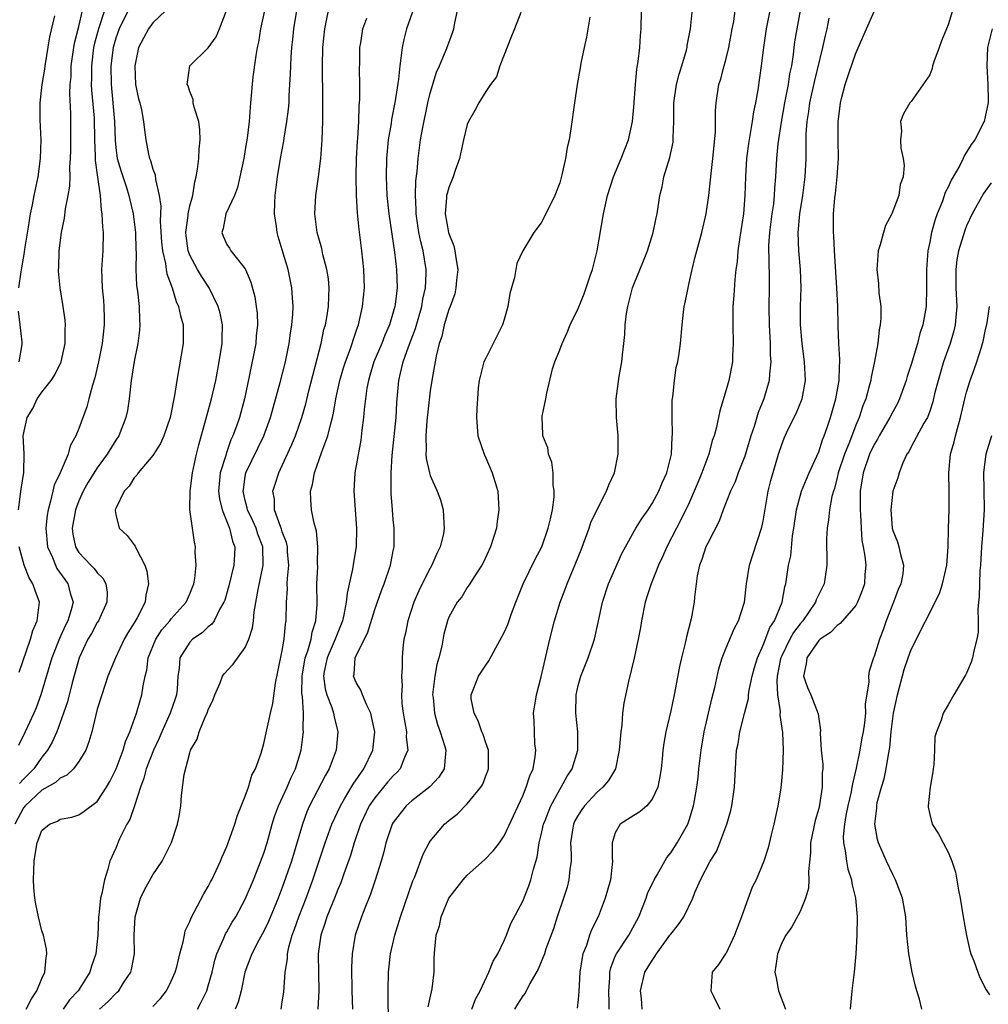
# Model space of a CAD drawing. Units: inches. Extents: x 2586000 to 2589000, y 1530000 to 1533000.
# Drawn here: x 2588693 to 2588797, y 1530586 to 1530692 of the extents above; entities that cross this region are included whole.
import ezdxf

# ---------------------------------------------------------------- set-up
doc = ezdxf.new("R2010")
doc.units = ezdxf.units.IN
doc.header["$MEASUREMENT"] = 0
doc.layers.add('LD25861530_2ft', color=9, linetype='Continuous')

msp = doc.modelspace()

# ---------------------------------------------------------------- linework, layer by layer
at = {"layer": 'LD25861530_2ft'}
for points, elevation in [([(2588735.61, 1530694.39), (2588734.42, 1530691), (2588734.13, 1530689.87), (2588733.95, 1530689), (2588733.83, 1530687.83), (2588733.7, 1530687), (2588733.56, 1530685.56), (2588733.21, 1530683.21), (2588732.81, 1530681.19), (2588732.76, 1530680.76), (2588732.45, 1530679), (2588732.26, 1530677), (2588732.23, 1530675), (2588732.32, 1530673), (2588732.53, 1530671), (2588733.15, 1530666.85), (2588733.36, 1530665), (2588733.41, 1530663), (2588733.21, 1530661.21), (2588733.17, 1530661), (2588733, 1530660.37), (2588732.59, 1530659), (2588732.1, 1530657.9), (2588731.76, 1530657), (2588730.91, 1530655), (2588730.48, 1530653.52), (2588730.31, 1530653), (2588730.15, 1530652.15), (2588730, 1530651), (2588729.85, 1530649.85), (2588729.79, 1530649), (2588729.6, 1530647.6), (2588729.48, 1530646.52), (2588728.85, 1530643), (2588728.72, 1530641), (2588729.03, 1530637), (2588728.98, 1530635), (2588728.69, 1530633.31), (2588728.59, 1530632.59), (2588728, 1530630), (2588727.9, 1530629), (2588727.66, 1530627.66), (2588727.5, 1530627), (2588726.79, 1530625.21), (2588726.73, 1530625), (2588725.84, 1530623), (2588725.53, 1530621.53), (2588725.45, 1530621), (2588725.63, 1530619.63), (2588725.82, 1530619), (2588726.36, 1530617.64), (2588726.55, 1530617), (2588726.61, 1530616.61), (2588726.99, 1530615), (2588726.82, 1530613), (2588726.08, 1530611), (2588725.68, 1530610.32), (2588723.96, 1530607), (2588723.67, 1530606.33), (2588723.18, 1530605), (2588721.98, 1530601), (2588721, 1530598.17), (2588720.56, 1530597), (2588719.51, 1530594.49), (2588719, 1530593.43), (2588718.47, 1530592.47), (2588717.7, 1530591), (2588716.95, 1530589), (2588716.55, 1530587), (2588716.24, 1530585.76), (2588715.89, 1530585)], 7696), ([(2588736.76, 1530585.24), (2588737.12, 1530586.88), (2588737.2, 1530587.2), (2588737.42, 1530589), (2588737.43, 1530590.57), (2588737.49, 1530591.49), (2588737.65, 1530593), (2588737.99, 1530594.01), (2588738.18, 1530595), (2588739.01, 1530597), (2588740.56, 1530599), (2588741, 1530599.5), (2588742.85, 1530601.15), (2588743.83, 1530602.17), (2588744.47, 1530603), (2588745, 1530603.73), (2588746.49, 1530607), (2588747, 1530608.07), (2588747.38, 1530609), (2588747.75, 1530610.25), (2588748.11, 1530611), (2588748.34, 1530612.34), (2588748.4, 1530613), (2588748.32, 1530613.68), (2588748.26, 1530615), (2588748.22, 1530616.22), (2588748.18, 1530617), (2588748.49, 1530619), (2588749, 1530620.95), (2588749.93, 1530625), (2588750.43, 1530627), (2588751.04, 1530629), (2588751.58, 1530630.42), (2588751.79, 1530631), (2588752.74, 1530633.26), (2588753.31, 1530634.69), (2588754.17, 1530637), (2588754.37, 1530637.63), (2588755.02, 1530638.98), (2588756.07, 1530641), (2588756.3, 1530641.7), (2588756.91, 1530643), (2588757.31, 1530645), (2588757.32, 1530645.32), (2588757.31, 1530647), (2588757.15, 1530649), (2588757.11, 1530651), (2588757.41, 1530653.41), (2588757.72, 1530655), (2588757.77, 1530655.77), (2588757.94, 1530657), (2588758.03, 1530657.97), (2588758.08, 1530659), (2588758.22, 1530660.22), (2588758.35, 1530661), (2588758.86, 1530663), (2588759, 1530663.38), (2588760.06, 1530665.94), (2588760.48, 1530667), (2588761.1, 1530669), (2588761.42, 1530670.58), (2588761.52, 1530671), (2588761.83, 1530673), (2588762.06, 1530673.94), (2588762.25, 1530675), (2588762.89, 1530677.11), (2588763.25, 1530678.75), (2588763.28, 1530679), (2588763.27, 1530679.27), (2588763.34, 1530681), (2588763.35, 1530682.65), (2588763.34, 1530683), (2588763.63, 1530685), (2588763.9, 1530686.1), (2588764.19, 1530687), (2588764.69, 1530688.69), (2588764.77, 1530689), (2588764.79, 1530689.21), (2588765.15, 1530691), (2588765.53, 1530695)], 7706), ([(2588704.56, 1530693.44), (2588703.35, 1530691), (2588703, 1530690), (2588702.72, 1530689), (2588702.47, 1530687), (2588702.49, 1530685), (2588702.86, 1530681), (2588702.92, 1530678.92), (2588703, 1530678.19), (2588703.16, 1530677), (2588703.58, 1530675.58), (2588704.15, 1530673.85), (2588704.42, 1530673), (2588704.52, 1530672.52), (2588704.88, 1530671), (2588705.12, 1530669), (2588705.16, 1530667.16), (2588705.19, 1530666.81), (2588705.16, 1530665), (2588705.24, 1530663.24), (2588705.34, 1530662.66), (2588705.52, 1530661), (2588705.55, 1530659.55), (2588705.6, 1530659), (2588705.56, 1530658.44), (2588705.39, 1530657), (2588705, 1530655.03), (2588704.67, 1530653), (2588704.44, 1530651), (2588704.25, 1530649.75), (2588704.1, 1530649), (2588703.33, 1530647), (2588703, 1530646.52), (2588702.06, 1530645), (2588701, 1530643.54), (2588700.02, 1530641.98), (2588699.47, 1530641), (2588699, 1530639.96), (2588698.63, 1530639), (2588698.29, 1530637), (2588698.36, 1530636.36), (2588698.64, 1530635), (2588699, 1530634.4), (2588700.31, 1530633), (2588700.66, 1530632.66), (2588701, 1530632.17), (2588701.61, 1530631.61), (2588701.92, 1530631), (2588702.06, 1530630.06), (2588702.04, 1530629), (2588701.11, 1530627), (2588701, 1530626.83), (2588700.36, 1530625.64), (2588699.97, 1530625), (2588699.03, 1530623), (2588698.28, 1530620.28), (2588697.76, 1530618.24), (2588697.36, 1530617), (2588697, 1530615.99), (2588696.63, 1530615), (2588696.13, 1530613.87), (2588695.63, 1530613), (2588695, 1530612.24), (2588694.12, 1530611), (2588693, 1530609.89), (2588692.58, 1530609.42)], 7682), ([(2588708.39, 1530693), (2588707, 1530691.65), (2588706.55, 1530691), (2588705.99, 1530690.01), (2588705.47, 1530689), (2588705.04, 1530687), (2588705.14, 1530685), (2588705.45, 1530683.45), (2588705.58, 1530683), (2588705.76, 1530682.24), (2588705.99, 1530681), (2588706.09, 1530680.09), (2588706.24, 1530679), (2588706.53, 1530677.47), (2588706.64, 1530677), (2588706.76, 1530676.76), (2588707, 1530675.85), (2588707.24, 1530675.24), (2588707.28, 1530674.72), (2588707.69, 1530673), (2588707.85, 1530671.85), (2588707.79, 1530670.21), (2588707.94, 1530667.94), (2588708.04, 1530667), (2588708.37, 1530665.63), (2588708.44, 1530665), (2588708.52, 1530664.52), (2588709.08, 1530663), (2588709.54, 1530661.54), (2588709.79, 1530661), (2588709.98, 1530659.98), (2588710.28, 1530659), (2588710.29, 1530657.71), (2588710.27, 1530657), (2588709.58, 1530653), (2588709.36, 1530651.36), (2588708.88, 1530649), (2588708.19, 1530647), (2588707.83, 1530646.17), (2588707, 1530644.88), (2588705.41, 1530643), (2588705.26, 1530642.74), (2588705, 1530642.47), (2588704.44, 1530641.56), (2588703.89, 1530641), (2588703, 1530639.16), (2588702.93, 1530639), (2588702.93, 1530638.93), (2588703, 1530638.5), (2588703.35, 1530637), (2588704.23, 1530636.23), (2588705.08, 1530635.08), (2588705.19, 1530634.81), (2588706.15, 1530633), (2588706.36, 1530632.36), (2588706.52, 1530631), (2588706.24, 1530629.76), (2588706.16, 1530629), (2588705.31, 1530627.31), (2588705, 1530626.77), (2588704.31, 1530625.69), (2588703.92, 1530625), (2588702.95, 1530623), (2588702.15, 1530621), (2588701.48, 1530619), (2588701, 1530617.43), (2588700.84, 1530616.84), (2588700.39, 1530615), (2588700.09, 1530613.91), (2588699.74, 1530613), (2588699, 1530611.79), (2588698.41, 1530611), (2588697.71, 1530610.29), (2588697, 1530609.98), (2588696.49, 1530609.51), (2588695, 1530608.67), (2588693.18, 1530607), (2588693, 1530606.78), (2588692.09, 1530605)], 7684), ([(2588701.78, 1530693), (2588701.11, 1530691), (2588700.67, 1530689.33), (2588700.6, 1530689), (2588700.36, 1530687), (2588700.37, 1530685.63), (2588700.35, 1530685), (2588700.37, 1530684.37), (2588700.65, 1530681.35), (2588700.68, 1530679), (2588700.76, 1530677.24), (2588700.76, 1530676.76), (2588701.03, 1530674.97), (2588701.3, 1530673), (2588701.41, 1530671.41), (2588701.5, 1530671), (2588701.56, 1530669.56), (2588701.63, 1530669), (2588701.58, 1530667), (2588701.45, 1530665), (2588701.51, 1530663), (2588701.65, 1530661.65), (2588701.71, 1530661), (2588701.74, 1530659.74), (2588701.75, 1530659), (2588701.52, 1530657), (2588701.12, 1530655), (2588700.74, 1530653.26), (2588700.47, 1530652.47), (2588700.1, 1530651), (2588699.86, 1530650.14), (2588699, 1530647.8), (2588698.68, 1530647), (2588698.08, 1530645.92), (2588697.84, 1530645), (2588696.97, 1530643), (2588696.34, 1530641.66), (2588696.18, 1530641), (2588695.95, 1530639.95), (2588695.67, 1530639), (2588695.57, 1530638.43), (2588695.45, 1530637), (2588695.63, 1530635), (2588696.15, 1530633.85), (2588696.47, 1530633), (2588696.64, 1530632.64), (2588697.47, 1530631.47), (2588697.82, 1530631), (2588698.11, 1530629.89), (2588698.38, 1530629), (2588698.18, 1530628.18), (2588697.8, 1530627), (2588697.53, 1530626.47), (2588696.9, 1530625.1), (2588696.08, 1530623), (2588694.91, 1530619), (2588694.39, 1530617.6), (2588694.15, 1530617), (2588693.21, 1530615), (2588692.47, 1530613.53)], 7680), ([(2588692.47, 1530639), (2588692.71, 1530640.71), (2588692.75, 1530641.25), (2588693.04, 1530643.04), (2588693.1, 1530645.1), (2588692.99, 1530647), (2588693.41, 1530649), (2588694.03, 1530649.97), (2588694.5, 1530651), (2588695, 1530651.72), (2588696.01, 1530653), (2588696.4, 1530653.6), (2588697.09, 1530655), (2588697.53, 1530657), (2588697.51, 1530658.49), (2588697.55, 1530659), (2588697.51, 1530659.51), (2588697.3, 1530661), (2588696.97, 1530663), (2588696.8, 1530664.8), (2588696.81, 1530665), (2588696.83, 1530665.17), (2588696.89, 1530667), (2588697.14, 1530669), (2588697.46, 1530670.54), (2588697.55, 1530671.55), (2588697.84, 1530673), (2588698.01, 1530673.99), (2588698.05, 1530675), (2588698.04, 1530676.04), (2588698.1, 1530677), (2588698.12, 1530677.88), (2588698.13, 1530681.87), (2588698.03, 1530684.03), (2588698.08, 1530685), (2588698.16, 1530685.84), (2588698.18, 1530687), (2588698.46, 1530689), (2588698.54, 1530689.46), (2588699, 1530691.26), (2588699.39, 1530693)], 7678), ([(2588692.53, 1530663), (2588692.75, 1530664.75), (2588692.83, 1530665.17), (2588693, 1530666.21), (2588693.14, 1530666.86), (2588693.17, 1530667.17), (2588693.57, 1530669.57), (2588693.78, 1530671), (2588693.99, 1530671.99), (2588694.17, 1530673), (2588694.59, 1530675), (2588694.86, 1530677), (2588694.92, 1530679), (2588694.82, 1530681.18), (2588694.81, 1530683), (2588695.05, 1530685), (2588695.34, 1530686.66), (2588695.37, 1530687), (2588695.87, 1530690.13), (2588696.41, 1530692.41)], 7676), ([(2588693.29, 1530585), (2588693.87, 1530586.13), (2588694.46, 1530587), (2588695, 1530588.32), (2588695.31, 1530589), (2588695.46, 1530590.54), (2588695.54, 1530591), (2588695.5, 1530591.5), (2588695.17, 1530593), (2588695, 1530593.46), (2588694.63, 1530595), (2588694.36, 1530596.36), (2588694.24, 1530597), (2588694.15, 1530598.15), (2588694.11, 1530599), (2588694.18, 1530601), (2588694.27, 1530601.73), (2588694.48, 1530603), (2588695, 1530604.32), (2588695.83, 1530605), (2588696.68, 1530605.32), (2588697, 1530605.54), (2588698.23, 1530605.77), (2588699, 1530606.03), (2588699.59, 1530606.41), (2588701, 1530607.46), (2588701.99, 1530609), (2588702.37, 1530609.63), (2588703.02, 1530610.98), (2588703.78, 1530613), (2588704.05, 1530613.95), (2588704.53, 1530615), (2588705.25, 1530617), (2588705.62, 1530618.38), (2588705.83, 1530619), (2588705.95, 1530619.95), (2588706.18, 1530621), (2588706.35, 1530621.65), (2588706.5, 1530623), (2588707.32, 1530625), (2588707.98, 1530626.02), (2588708.84, 1530627), (2588709, 1530627.21), (2588710.59, 1530629), (2588711, 1530629.91), (2588711.45, 1530631), (2588711.56, 1530631.56), (2588711.7, 1530633), (2588711.59, 1530634.41), (2588711.6, 1530635), (2588711.49, 1530635.49), (2588711.02, 1530639.02), (2588711.03, 1530641), (2588711.3, 1530643), (2588711.74, 1530645), (2588711.98, 1530646.02), (2588712.75, 1530648.75), (2588713.36, 1530651), (2588713.81, 1530653), (2588713.99, 1530654.01), (2588714.19, 1530655), (2588714.51, 1530657), (2588714.5, 1530657.5), (2588714.54, 1530659), (2588714.27, 1530660.27), (2588714.07, 1530661), (2588713.11, 1530663), (2588712.26, 1530664.26), (2588711.84, 1530665), (2588711, 1530666.54), (2588710.82, 1530667), (2588710.61, 1530668.61), (2588710.56, 1530669), (2588710.81, 1530670.81), (2588710.82, 1530671), (2588711, 1530671.88), (2588711.31, 1530673), (2588711.53, 1530674.47), (2588711.7, 1530675), (2588711.85, 1530675.85), (2588711.96, 1530677), (2588712, 1530678), (2588712.12, 1530679), (2588712.09, 1530680.09), (2588711.96, 1530681), (2588711.46, 1530682.54), (2588711.38, 1530683), (2588711.36, 1530683.36), (2588711, 1530684.24), (2588710.83, 1530684.83), (2588710.73, 1530685), (2588711, 1530687), (2588713, 1530688.94), (2588713.85, 1530690.15), (2588714.21, 1530691), (2588714.97, 1530693)], 7686), ([(2588719.06, 1530693), (2588718.66, 1530691), (2588718.42, 1530689.58), (2588718.29, 1530689), (2588718.13, 1530688.13), (2588717.82, 1530685.82), (2588717.57, 1530683), (2588717.51, 1530682.49), (2588717.41, 1530681), (2588717.2, 1530679.2), (2588717, 1530677.96), (2588716.83, 1530677), (2588716.41, 1530675), (2588716.14, 1530673.86), (2588715.84, 1530673), (2588714.91, 1530671), (2588714.59, 1530669.41), (2588714.45, 1530669), (2588714.59, 1530668.59), (2588715, 1530667.7), (2588715.28, 1530667.28), (2588715.44, 1530667), (2588717, 1530665.05), (2588717.03, 1530665), (2588717.6, 1530663.6), (2588718.03, 1530662.03), (2588718.19, 1530661), (2588718.28, 1530660.28), (2588718.33, 1530659), (2588718.19, 1530657.81), (2588718.13, 1530657), (2588717.43, 1530653.43), (2588716.91, 1530651), (2588716.36, 1530649), (2588716.05, 1530648.05), (2588715.67, 1530647), (2588715.45, 1530646.55), (2588714.93, 1530645.07), (2588714.88, 1530644.88), (2588714.3, 1530643), (2588714.19, 1530641.81), (2588714.12, 1530641), (2588714.2, 1530640.2), (2588714.5, 1530639), (2588715.31, 1530637), (2588715.62, 1530635.62), (2588715.87, 1530635), (2588715.84, 1530634.16), (2588715.76, 1530633), (2588715.21, 1530630.79), (2588714.77, 1530629.23), (2588714.68, 1530629), (2588714.21, 1530628.21), (2588713.62, 1530627), (2588713.38, 1530626.62), (2588713, 1530626.35), (2588712.32, 1530625.68), (2588711.3, 1530625), (2588711, 1530624.7), (2588709.91, 1530623), (2588709.84, 1530621.84), (2588709.71, 1530621), (2588709.62, 1530619.62), (2588709.56, 1530619), (2588709.43, 1530618.57), (2588708.88, 1530617), (2588707.98, 1530615), (2588707.69, 1530614.31), (2588707.06, 1530613), (2588706.29, 1530611), (2588706.02, 1530609.97), (2588705.66, 1530609), (2588705.01, 1530606.99), (2588704.5, 1530605.5), (2588704.2, 1530605), (2588703.41, 1530603.41), (2588703, 1530602.42), (2588702.37, 1530601), (2588702.15, 1530600.15), (2588701.76, 1530599), (2588701.5, 1530597.5), (2588701.36, 1530597), (2588701.17, 1530595.17), (2588701.14, 1530595), (2588701.04, 1530593), (2588700.84, 1530591), (2588700.36, 1530589.64), (2588700.18, 1530589), (2588698.92, 1530587), (2588697.99, 1530586.01), (2588697.3, 1530585)], 7688), ([(2588701.24, 1530585), (2588702.16, 1530585.84), (2588703, 1530586.71), (2588703.16, 1530586.84), (2588703.31, 1530587), (2588703.84, 1530587.84), (2588704.61, 1530589), (2588704.7, 1530589.3), (2588705.03, 1530591), (2588705, 1530593), (2588705.09, 1530595), (2588705.67, 1530597), (2588706.1, 1530597.9), (2588707, 1530599.54), (2588708, 1530601), (2588709.03, 1530603.03), (2588709.68, 1530605), (2588709.84, 1530605.84), (2588710.02, 1530607), (2588710.11, 1530608.11), (2588710.39, 1530610.39), (2588711, 1530612.71), (2588711.09, 1530613), (2588711.8, 1530614.2), (2588712.01, 1530615), (2588712.75, 1530616.75), (2588712.88, 1530617), (2588713, 1530617.38), (2588713.51, 1530618.49), (2588713.7, 1530619), (2588714.28, 1530620.28), (2588714.55, 1530621), (2588714.72, 1530621.28), (2588715.68, 1530622.32), (2588717, 1530624.12), (2588717.37, 1530625), (2588717.77, 1530626.23), (2588717.87, 1530627), (2588717.96, 1530627.96), (2588718.39, 1530630.39), (2588718.95, 1530633), (2588718.88, 1530635), (2588718.35, 1530636.35), (2588718.16, 1530637), (2588717.82, 1530637.82), (2588717.25, 1530639), (2588717.22, 1530639.22), (2588717, 1530640.02), (2588716.77, 1530641), (2588716.79, 1530641.21), (2588717, 1530642.6), (2588717.07, 1530643), (2588719, 1530647), (2588719.73, 1530649), (2588720.78, 1530652.78), (2588721.34, 1530655), (2588721.75, 1530657), (2588721.9, 1530658.1), (2588722.05, 1530659), (2588722.15, 1530660.15), (2588722.17, 1530661), (2588722.09, 1530661.91), (2588722.04, 1530663), (2588721.63, 1530665), (2588721, 1530667.11), (2588720.55, 1530668.55), (2588720.43, 1530669), (2588720.36, 1530669.64), (2588720.16, 1530671), (2588720.19, 1530672.19), (2588720.24, 1530673), (2588720.5, 1530675), (2588720.82, 1530677), (2588721.15, 1530678.85), (2588721.2, 1530679.2), (2588721.5, 1530681), (2588721.67, 1530682.33), (2588721.73, 1530683), (2588721.76, 1530683.76), (2588721.83, 1530685), (2588721.89, 1530686.11), (2588721.91, 1530687), (2588721.96, 1530687.96), (2588722.04, 1530689), (2588722.14, 1530689.86), (2588722.26, 1530691), (2588722.59, 1530693)], 7690), ([(2588707, 1530585.28), (2588707.84, 1530586.16), (2588708.47, 1530587), (2588709, 1530588.03), (2588709.42, 1530589), (2588709.58, 1530589.58), (2588709.92, 1530591), (2588710.29, 1530592.29), (2588710.41, 1530593), (2588710.51, 1530593.49), (2588711, 1530594.49), (2588711.13, 1530594.87), (2588711.47, 1530595.48), (2588712.52, 1530597.48), (2588713, 1530598.25), (2588713.24, 1530598.76), (2588713.38, 1530599), (2588714.31, 1530601), (2588714.51, 1530601.49), (2588715, 1530602.6), (2588715.86, 1530605), (2588716.13, 1530605.87), (2588717, 1530608.03), (2588717.35, 1530609), (2588717.71, 1530610.29), (2588718.09, 1530611), (2588718.7, 1530612.7), (2588719, 1530613.72), (2588719.71, 1530617), (2588719.96, 1530618.04), (2588720.26, 1530620.26), (2588720.53, 1530621.47), (2588721, 1530623.79), (2588721.22, 1530625), (2588721.36, 1530626.64), (2588721.43, 1530627), (2588721.46, 1530629), (2588721.55, 1530630.45), (2588721.54, 1530631), (2588721.56, 1530631.56), (2588721.69, 1530633), (2588721.58, 1530634.42), (2588721.55, 1530635), (2588721.46, 1530635.46), (2588721, 1530636.63), (2588720.91, 1530636.91), (2588720.79, 1530637.21), (2588720.17, 1530639), (2588720.14, 1530640.14), (2588719.99, 1530641), (2588720.22, 1530641.78), (2588720.61, 1530643), (2588721, 1530643.8), (2588722.01, 1530645.99), (2588722.44, 1530647), (2588723.13, 1530649), (2588723.53, 1530650.47), (2588723.87, 1530651.87), (2588725.21, 1530657), (2588725.51, 1530658.49), (2588725.66, 1530659), (2588725.81, 1530659.81), (2588725.98, 1530661), (2588726.05, 1530662.05), (2588726.06, 1530663), (2588725.99, 1530663.99), (2588725.83, 1530665), (2588725.4, 1530666.6), (2588725.27, 1530667.27), (2588724.78, 1530669), (2588724.51, 1530671), (2588724.62, 1530673), (2588724.91, 1530675), (2588725.16, 1530677), (2588725.31, 1530679), (2588725.39, 1530681), (2588725.4, 1530682.6), (2588725.38, 1530683.38), (2588725.35, 1530687), (2588725.4, 1530689), (2588725.59, 1530691), (2588725.98, 1530693)], 7692), ([(2588720.87, 1530585), (2588721, 1530585.79), (2588721.15, 1530586.85), (2588721.32, 1530589), (2588721.56, 1530590.44), (2588721.58, 1530591), (2588721.72, 1530591.72), (2588722.07, 1530593), (2588722.33, 1530593.67), (2588722.79, 1530595), (2588723.59, 1530597), (2588724.32, 1530599), (2588725.64, 1530603), (2588726.36, 1530605), (2588727.29, 1530607), (2588727.74, 1530607.74), (2588728.65, 1530609.35), (2588729.81, 1530611), (2588730.79, 1530613), (2588730.99, 1530615), (2588730.65, 1530616.65), (2588730.57, 1530617), (2588730.13, 1530617.87), (2588729.67, 1530619), (2588729.51, 1530619.51), (2588729, 1530620.33), (2588728.71, 1530621), (2588728.77, 1530621.23), (2588728.89, 1530623), (2588730.24, 1530625.76), (2588731, 1530628.22), (2588731.71, 1530630.29), (2588732, 1530631), (2588732.69, 1530633), (2588733, 1530634.55), (2588733.1, 1530635), (2588733.1, 1530637), (2588733, 1530637.94), (2588732.91, 1530639), (2588732.77, 1530640.77), (2588732.76, 1530643), (2588732.87, 1530644.87), (2588733.3, 1530649), (2588733.4, 1530650.6), (2588733.61, 1530653), (2588733.77, 1530653.77), (2588734.07, 1530655), (2588734.64, 1530656.64), (2588735.4, 1530658.6), (2588736.09, 1530661), (2588736.21, 1530661.79), (2588736.49, 1530663), (2588736.55, 1530664.55), (2588736.55, 1530665), (2588736.22, 1530667), (2588735.97, 1530667.97), (2588735.77, 1530669), (2588735.46, 1530671), (2588735.47, 1530671.47), (2588735.39, 1530673), (2588735.44, 1530674.56), (2588735.6, 1530675.6), (2588735.71, 1530677), (2588735.96, 1530679), (2588736.16, 1530680.16), (2588736.75, 1530683), (2588737, 1530684.06), (2588737.68, 1530686.32), (2588737.99, 1530687), (2588738.73, 1530688.73), (2588739, 1530689.51), (2588739.42, 1530690.58), (2588739.56, 1530691), (2588739.65, 1530691.65), (2588739.96, 1530693)], 7698), ([(2588746.78, 1530692.78), (2588746.11, 1530691), (2588745.79, 1530690.21), (2588744.54, 1530687), (2588744.18, 1530685.82), (2588743.51, 1530685), (2588743, 1530684.25), (2588742.24, 1530683), (2588741.82, 1530682.17), (2588741.15, 1530681), (2588741, 1530680.66), (2588740.59, 1530679), (2588740.15, 1530677), (2588739.71, 1530675.71), (2588739.49, 1530675), (2588739, 1530673.87), (2588738.81, 1530673.19), (2588738.77, 1530673), (2588738.77, 1530672.77), (2588738.61, 1530671), (2588738.96, 1530669), (2588739, 1530668.87), (2588739.54, 1530667.54), (2588739.66, 1530667), (2588739.75, 1530666.25), (2588739.97, 1530665), (2588739.84, 1530663.84), (2588739.78, 1530663), (2588739.64, 1530662.36), (2588739.14, 1530661), (2588739, 1530660.65), (2588738.52, 1530659), (2588738.25, 1530657.75), (2588737.98, 1530657), (2588737.63, 1530655.63), (2588737.16, 1530653), (2588737, 1530651.87), (2588736.64, 1530648.64), (2588736.51, 1530647), (2588736.56, 1530645.44), (2588736.53, 1530645), (2588736.55, 1530644.55), (2588736.9, 1530643), (2588737, 1530642.71), (2588737.76, 1530641), (2588738.09, 1530640.09), (2588738.41, 1530639), (2588738.45, 1530637.55), (2588738.51, 1530637), (2588738.42, 1530636.42), (2588738.06, 1530635), (2588737.71, 1530634.29), (2588737.18, 1530633), (2588737, 1530632.69), (2588736.13, 1530631), (2588735.76, 1530630.24), (2588735.22, 1530629), (2588734.56, 1530627), (2588734.33, 1530625.67), (2588734.15, 1530625), (2588734.04, 1530624.04), (2588733.95, 1530623), (2588733.96, 1530621.96), (2588733.88, 1530621), (2588733.96, 1530619.96), (2588733.9, 1530619), (2588733.94, 1530618.06), (2588734.08, 1530617), (2588734.42, 1530615), (2588734.41, 1530614.41), (2588734.57, 1530613), (2588734.2, 1530612.2), (2588733.76, 1530611), (2588733.4, 1530610.6), (2588733, 1530610.23), (2588732.43, 1530609.57), (2588731, 1530607.86), (2588730.41, 1530607), (2588729.45, 1530605), (2588728.77, 1530603), (2588728.37, 1530601.63), (2588727.65, 1530599.65), (2588727.44, 1530599), (2588727.32, 1530598.68), (2588727, 1530597.93), (2588726.65, 1530597), (2588726.39, 1530596.39), (2588725.83, 1530595), (2588725.64, 1530594.36), (2588725.16, 1530593), (2588724.89, 1530591), (2588724.9, 1530588.9), (2588724.95, 1530587), (2588724.86, 1530585)], 7700), ([(2588754.26, 1530692.26), (2588753.9, 1530690.1), (2588753.64, 1530689), (2588753.29, 1530687.29), (2588753.22, 1530686.78), (2588752.89, 1530685), (2588752.58, 1530683), (2588752.21, 1530680.21), (2588752.01, 1530679), (2588751.82, 1530678.18), (2588751.62, 1530677), (2588751.24, 1530675.24), (2588751, 1530674.37), (2588750.48, 1530673), (2588749.5, 1530671), (2588749, 1530670.04), (2588748.21, 1530669), (2588747.01, 1530666.99), (2588746.36, 1530665.64), (2588746.11, 1530664.11), (2588745.77, 1530663), (2588745.61, 1530662.39), (2588745.39, 1530661), (2588745, 1530659.58), (2588744.82, 1530659), (2588743, 1530655.41), (2588742.81, 1530655), (2588742.29, 1530653), (2588742.18, 1530652.18), (2588742.09, 1530651), (2588742.05, 1530649.95), (2588741.99, 1530649), (2588742.13, 1530647), (2588742.82, 1530645), (2588743, 1530644.62), (2588743.7, 1530643), (2588744.29, 1530641), (2588744.35, 1530640.35), (2588744.42, 1530639), (2588744.25, 1530637.75), (2588744.17, 1530637), (2588743.53, 1530635), (2588742.72, 1530633.28), (2588742.56, 1530633), (2588741.74, 1530631.74), (2588741.29, 1530631), (2588741, 1530630.59), (2588740.4, 1530629.6), (2588739.92, 1530629), (2588739, 1530627.38), (2588738.85, 1530627), (2588738.46, 1530625.54), (2588738.24, 1530624.24), (2588737.92, 1530623), (2588737.71, 1530622.29), (2588737.49, 1530621), (2588737.26, 1530619), (2588737.3, 1530618.7), (2588737.45, 1530617), (2588737.78, 1530615.78), (2588738.08, 1530615), (2588738.59, 1530613.41), (2588738.7, 1530613), (2588738.63, 1530612.63), (2588738.51, 1530611), (2588737.91, 1530610.09), (2588736.94, 1530609.06), (2588735, 1530607.53), (2588734.41, 1530607), (2588733, 1530605.2), (2588732.88, 1530605), (2588732.2, 1530603), (2588731.97, 1530602.03), (2588731.68, 1530601), (2588731.06, 1530598.94), (2588730.55, 1530597.45), (2588729.92, 1530595.92), (2588729.57, 1530595), (2588728.88, 1530593), (2588728.54, 1530591), (2588728.48, 1530589.52), (2588728.53, 1530587), (2588728.58, 1530585)], 7702), ([(2588732.48, 1530584.48), (2588732.44, 1530585.56), (2588732.44, 1530587), (2588732.48, 1530589), (2588732.7, 1530591), (2588733.17, 1530593), (2588733.78, 1530595), (2588735.13, 1530598.87), (2588735.33, 1530599.33), (2588736.24, 1530601.76), (2588736.88, 1530603), (2588737, 1530603.18), (2588738.55, 1530605), (2588739, 1530605.39), (2588739.91, 1530606.09), (2588741, 1530607.2), (2588742.47, 1530609), (2588742.67, 1530609.33), (2588743, 1530610.23), (2588743.22, 1530610.78), (2588743.3, 1530611), (2588743.28, 1530613), (2588743, 1530613.81), (2588742.71, 1530614.71), (2588742.59, 1530615), (2588742.19, 1530616.19), (2588741.73, 1530617), (2588741.43, 1530618.57), (2588741.42, 1530619), (2588741.72, 1530619.72), (2588742.21, 1530621), (2588743, 1530622.2), (2588743.33, 1530622.67), (2588744.08, 1530624.08), (2588744.75, 1530625.25), (2588745, 1530625.75), (2588745.39, 1530626.61), (2588745.78, 1530627.78), (2588746.25, 1530629), (2588747.04, 1530631), (2588748.35, 1530633.65), (2588749.06, 1530635), (2588749.76, 1530637), (2588750.01, 1530638.01), (2588750.2, 1530639), (2588750.38, 1530640.38), (2588750.4, 1530641), (2588750.29, 1530641.71), (2588750.29, 1530643), (2588750.14, 1530644.14), (2588749.8, 1530645), (2588749.7, 1530645.7), (2588749.18, 1530647), (2588749.19, 1530647.19), (2588749.09, 1530649), (2588749.11, 1530649.11), (2588749.51, 1530651), (2588749.6, 1530651.6), (2588750.23, 1530654.23), (2588750.48, 1530655), (2588751, 1530656.3), (2588751.26, 1530657), (2588751.82, 1530658.18), (2588752.13, 1530659), (2588753, 1530660.78), (2588753.63, 1530662.37), (2588754.3, 1530664.3), (2588754.53, 1530665), (2588755.03, 1530667), (2588755.73, 1530671), (2588756.17, 1530673), (2588756.8, 1530675), (2588757.64, 1530677), (2588758.42, 1530679), (2588758.86, 1530681), (2588759, 1530682.54), (2588759.18, 1530685), (2588759.35, 1530686.65), (2588759.49, 1530687.49), (2588759.65, 1530689), (2588759.72, 1530690.28), (2588759.79, 1530691), (2588759.83, 1530693)], 7704), ([(2588741.5, 1530585), (2588741.9, 1530586.1), (2588742.38, 1530587), (2588743.33, 1530589), (2588743.81, 1530590.19), (2588744.32, 1530591), (2588745, 1530592.41), (2588745.26, 1530593), (2588745.73, 1530594.27), (2588747, 1530596.67), (2588747.65, 1530598.35), (2588747.88, 1530599), (2588748.15, 1530600.15), (2588748.57, 1530601.43), (2588748.79, 1530603), (2588749, 1530603.85), (2588749.25, 1530605), (2588749.42, 1530605.42), (2588750.02, 1530607), (2588751, 1530608.77), (2588751.16, 1530609), (2588751.82, 1530610.18), (2588752.35, 1530611), (2588752.94, 1530613), (2588752.95, 1530615), (2588752.75, 1530617), (2588752.78, 1530619), (2588753, 1530620.01), (2588753.27, 1530621), (2588754.07, 1530623), (2588754.76, 1530625), (2588755.17, 1530626.83), (2588755.61, 1530629), (2588756.26, 1530631), (2588757.73, 1530634.27), (2588758.12, 1530635), (2588759.24, 1530637), (2588759.91, 1530638.09), (2588760.56, 1530639), (2588761, 1530639.68), (2588761.73, 1530641), (2588762.09, 1530641.91), (2588762.59, 1530643), (2588763.07, 1530645), (2588763.15, 1530646.84), (2588763.19, 1530647.19), (2588763.15, 1530649), (2588763.16, 1530650.84), (2588763.23, 1530651.23), (2588763.4, 1530653), (2588763.6, 1530654.4), (2588763.76, 1530655), (2588763.91, 1530655.91), (2588764.05, 1530657), (2588764.23, 1530659), (2588764.38, 1530660.38), (2588764.47, 1530661), (2588764.58, 1530661.42), (2588764.87, 1530663), (2588765, 1530663.53), (2588765.31, 1530665), (2588765.66, 1530666.34), (2588765.81, 1530667), (2588766.36, 1530669), (2588766.82, 1530671), (2588767.11, 1530673), (2588767.31, 1530674.69), (2588767.36, 1530675.36), (2588767.57, 1530677), (2588767.85, 1530679.85), (2588767.83, 1530682.17), (2588767.9, 1530683), (2588768.21, 1530685), (2588768.41, 1530685.59), (2588768.78, 1530687), (2588769, 1530687.79), (2588769.29, 1530689), (2588769.66, 1530691), (2588769.82, 1530691.82), (2588769.98, 1530693)], 7708), ([(2588773.73, 1530693), (2588773.32, 1530691), (2588773.03, 1530689), (2588772.79, 1530687), (2588772.42, 1530684.42), (2588772.16, 1530683), (2588771.95, 1530682.05), (2588771.8, 1530681), (2588771.4, 1530678.6), (2588771.19, 1530677), (2588771.07, 1530675), (2588771.03, 1530673), (2588770.87, 1530671), (2588770.47, 1530668.47), (2588770.27, 1530667), (2588770.17, 1530665.82), (2588770.05, 1530665), (2588769.92, 1530663.92), (2588769.82, 1530662.18), (2588769.71, 1530661), (2588769.7, 1530659), (2588769.77, 1530657), (2588769.69, 1530655.69), (2588769.67, 1530655), (2588769.27, 1530653), (2588769, 1530651.98), (2588768.3, 1530649.7), (2588767.95, 1530647.95), (2588767.69, 1530647), (2588767.49, 1530646.51), (2588767.11, 1530645), (2588767, 1530644.74), (2588766.37, 1530643), (2588765.96, 1530642.04), (2588765.55, 1530641), (2588765, 1530639.77), (2588764.1, 1530637.9), (2588763.61, 1530637), (2588762.57, 1530635), (2588762.1, 1530633.9), (2588761.69, 1530633), (2588760.87, 1530631), (2588760.42, 1530629.58), (2588760.22, 1530629), (2588759.83, 1530627), (2588759.72, 1530626.28), (2588759.49, 1530625), (2588759.05, 1530622.95), (2588758.43, 1530620.43), (2588757.92, 1530618.08), (2588757.79, 1530617), (2588757.7, 1530615.7), (2588757.6, 1530615), (2588757.44, 1530613), (2588757.03, 1530611), (2588756.26, 1530609.74), (2588755.65, 1530609), (2588755, 1530608.43), (2588753.67, 1530607), (2588753.39, 1530606.61), (2588753, 1530605.99), (2588752.65, 1530605.35), (2588752.48, 1530605), (2588752.37, 1530604.37), (2588752.17, 1530603), (2588752.23, 1530601.77), (2588752.22, 1530601), (2588752.1, 1530600.1), (2588752, 1530599), (2588751.79, 1530598.21), (2588751.41, 1530597), (2588750.72, 1530595), (2588750.31, 1530593.69), (2588749.51, 1530591.51), (2588749.35, 1530591), (2588748.66, 1530589.34), (2588747.77, 1530587.77), (2588747.25, 1530586.75), (2588747, 1530586.46), (2588746.45, 1530585.55), (2588746.1, 1530585)], 7710), ([(2588777, 1530693), (2588776.62, 1530691), (2588776.4, 1530689.6), (2588776.31, 1530689), (2588776.23, 1530688.23), (2588776.05, 1530687), (2588775.86, 1530686.14), (2588775.7, 1530685), (2588775.3, 1530683), (2588774.93, 1530680.93), (2588774.59, 1530678.59), (2588774.44, 1530677), (2588774.33, 1530675), (2588774.22, 1530673.78), (2588774.19, 1530673), (2588774.1, 1530672.1), (2588773.94, 1530671), (2588773.67, 1530669), (2588773.59, 1530667.59), (2588773.58, 1530667), (2588773.62, 1530666.38), (2588773.63, 1530663.63), (2588773.65, 1530663), (2588773.61, 1530661), (2588773.63, 1530659), (2588773.74, 1530657), (2588773.75, 1530655.75), (2588773.81, 1530655), (2588773.67, 1530653.67), (2588773.64, 1530653), (2588773.08, 1530651), (2588772.47, 1530649.53), (2588772.02, 1530648.02), (2588771.66, 1530647), (2588771, 1530644.79), (2588770.31, 1530643), (2588769.97, 1530642.03), (2588769.46, 1530641), (2588768.68, 1530639), (2588768.23, 1530637.77), (2588767, 1530635.41), (2588766.81, 1530635), (2588766.38, 1530633.62), (2588766.11, 1530633), (2588765.87, 1530631.87), (2588765.57, 1530629.57), (2588765.52, 1530629), (2588765.21, 1530627.21), (2588764.72, 1530625.28), (2588764.58, 1530624.58), (2588764.17, 1530623), (2588763.95, 1530622.05), (2588763.37, 1530619), (2588763, 1530617.28), (2588762.47, 1530615), (2588762.25, 1530613.75), (2588762.16, 1530613), (2588762.09, 1530612.09), (2588761.96, 1530611), (2588761.83, 1530610.17), (2588761.59, 1530609), (2588761, 1530607.71), (2588760.4, 1530607), (2588759.66, 1530606.34), (2588759, 1530605.94), (2588757.55, 1530605), (2588757, 1530604.07), (2588756.68, 1530603), (2588756.66, 1530601.34), (2588756.69, 1530601), (2588756.66, 1530600.66), (2588756.48, 1530599), (2588755.92, 1530597), (2588755.16, 1530595), (2588754.43, 1530593.57), (2588754.23, 1530593), (2588753.88, 1530591.88), (2588753.51, 1530591), (2588753.41, 1530590.59), (2588753.19, 1530589), (2588753.07, 1530586.93), (2588753, 1530586.04), (2588752.9, 1530585.1)], 7712), ([(2588759.92, 1530585), (2588759.84, 1530586.16), (2588759.73, 1530587), (2588760.21, 1530589), (2588761, 1530590.28), (2588761.3, 1530590.7), (2588761.47, 1530591), (2588762.92, 1530593), (2588763, 1530593.13), (2588763.83, 1530594.17), (2588764.43, 1530595), (2588765.4, 1530597), (2588765.61, 1530597.61), (2588766.22, 1530599), (2588767.26, 1530601), (2588767.94, 1530602.06), (2588768.32, 1530603), (2588769.06, 1530605), (2588769.5, 1530606.5), (2588769.62, 1530607), (2588769.91, 1530609), (2588769.99, 1530611), (2588770.13, 1530613), (2588770.29, 1530613.71), (2588770.49, 1530615), (2588770.97, 1530616.97), (2588771.4, 1530618.6), (2588771.42, 1530619), (2588771.49, 1530619.49), (2588771.81, 1530621), (2588772.06, 1530621.94), (2588772.37, 1530623), (2588773, 1530624.38), (2588773.73, 1530626.27), (2588774.22, 1530627), (2588775.05, 1530629), (2588775.34, 1530630.66), (2588775.46, 1530631), (2588775.75, 1530633), (2588775.98, 1530634.02), (2588776.18, 1530636.18), (2588776.32, 1530637), (2588776.6, 1530639), (2588777.15, 1530641), (2588777.67, 1530642.33), (2588777.97, 1530643), (2588778.79, 1530644.79), (2588779, 1530645.28), (2588779.42, 1530646.58), (2588779.59, 1530647), (2588779.91, 1530647.91), (2588780.26, 1530649), (2588780.85, 1530651), (2588781.2, 1530653), (2588781.22, 1530653.22), (2588781.27, 1530655.27), (2588781.17, 1530657), (2588781.1, 1530658.9), (2588781.06, 1530661), (2588780.96, 1530663), (2588780.7, 1530667), (2588780.63, 1530668.63), (2588780.6, 1530669), (2588780.61, 1530669.39), (2588780.6, 1530671), (2588780.73, 1530672.73), (2588780.8, 1530673.2), (2588780.99, 1530675), (2588781.13, 1530677), (2588781.1, 1530679), (2588781.1, 1530681), (2588781.33, 1530682.67), (2588781.36, 1530683), (2588781.47, 1530683.47), (2588781.88, 1530685), (2588782.28, 1530686.28), (2588783, 1530688.37), (2588784.18, 1530691), (2588785, 1530692.9)], 7716), ([(2588793.48, 1530693), (2588793, 1530691.46), (2588792.28, 1530689.72), (2588792.01, 1530689), (2588791.45, 1530687.45), (2588791.31, 1530687), (2588791.26, 1530686.74), (2588791, 1530686.03), (2588789, 1530683.17), (2588788.86, 1530683), (2588788.18, 1530681.82), (2588787.86, 1530681), (2588787.96, 1530679.96), (2588787.84, 1530679), (2588787.88, 1530678.12), (2588788.15, 1530677), (2588788.25, 1530676.25), (2588788.12, 1530675), (2588787.82, 1530674.18), (2588787.67, 1530673), (2588786.91, 1530671), (2588786.24, 1530669.76), (2588786, 1530669), (2588785.64, 1530667.64), (2588785.44, 1530667), (2588785.28, 1530665), (2588785.46, 1530663.46), (2588785.52, 1530662.48), (2588785.72, 1530661), (2588785.72, 1530659.72), (2588785.66, 1530659), (2588785.54, 1530658.46), (2588785.38, 1530657), (2588785.03, 1530655.03), (2588784.66, 1530653.34), (2588784.63, 1530653), (2588784.51, 1530652.51), (2588784.08, 1530651), (2588783.76, 1530650.24), (2588783.36, 1530649), (2588783, 1530648.16), (2588782.32, 1530646.32), (2588781.79, 1530645), (2588781.12, 1530643), (2588781, 1530642.48), (2588780.7, 1530641.3), (2588780.59, 1530641), (2588780.43, 1530640.43), (2588780.18, 1530639), (2588780.07, 1530637.93), (2588779.9, 1530637), (2588779.86, 1530635.86), (2588779.86, 1530635), (2588779.89, 1530634.11), (2588779.88, 1530633), (2588779.58, 1530631), (2588779, 1530629.85), (2588778.73, 1530629.27), (2588778.64, 1530629), (2588777.28, 1530627), (2588777, 1530626.68), (2588776.28, 1530625.72), (2588775.89, 1530625), (2588775, 1530623.2), (2588774.91, 1530623), (2588774.88, 1530622.88), (2588774.52, 1530621), (2588774.46, 1530620.46), (2588774.55, 1530619), (2588774.82, 1530617.18), (2588774.8, 1530616.8), (2588775.07, 1530614.93), (2588775.15, 1530613), (2588775.1, 1530610.9), (2588774.91, 1530608.91), (2588774.59, 1530607), (2588774.14, 1530605), (2588773.85, 1530603.85), (2588773.54, 1530602.46), (2588773.08, 1530601), (2588772.24, 1530599), (2588771.82, 1530598.18), (2588771, 1530595.99), (2588770.65, 1530595), (2588769.9, 1530593), (2588769, 1530591.07), (2588768.93, 1530591), (2588768.18, 1530589.82), (2588767.47, 1530589), (2588767.35, 1530587), (2588767.61, 1530586.39), (2588768.3, 1530585)], 7718), ([(2588711.82, 1530585), (2588712.23, 1530585.77), (2588712.84, 1530587), (2588713, 1530587.53), (2588713.4, 1530589), (2588713.71, 1530590.29), (2588713.92, 1530591), (2588714.67, 1530592.67), (2588714.86, 1530593.14), (2588715, 1530593.37), (2588715.59, 1530594.41), (2588715.96, 1530595), (2588717, 1530596.89), (2588717.88, 1530599), (2588718.48, 1530600.48), (2588719, 1530601.87), (2588719.36, 1530603), (2588719.92, 1530605), (2588720.17, 1530605.83), (2588720.6, 1530607), (2588721.51, 1530609), (2588721.95, 1530610.05), (2588722.42, 1530611), (2588723.04, 1530613), (2588723.26, 1530614.74), (2588723.28, 1530615), (2588723.25, 1530615.25), (2588723.28, 1530617), (2588723.19, 1530618.81), (2588723.13, 1530619.13), (2588723.14, 1530621), (2588723.47, 1530623), (2588723.76, 1530623.76), (2588724.11, 1530625), (2588724.23, 1530625.77), (2588724.64, 1530627), (2588724.76, 1530628.76), (2588724.74, 1530631), (2588724.83, 1530632.83), (2588724.82, 1530633.18), (2588724.86, 1530635), (2588724.69, 1530636.69), (2588724.45, 1530637.55), (2588724.16, 1530639), (2588724.07, 1530640.07), (2588724.05, 1530641), (2588724.28, 1530641.72), (2588724.47, 1530643), (2588725, 1530644.45), (2588725.28, 1530645.28), (2588725.93, 1530647), (2588726.2, 1530648.2), (2588726.43, 1530649), (2588726.54, 1530649.46), (2588726.8, 1530651), (2588727.24, 1530653), (2588727.63, 1530654.37), (2588727.83, 1530655), (2588728.33, 1530656.33), (2588728.55, 1530657), (2588728.65, 1530657.35), (2588729, 1530658.33), (2588729.16, 1530658.84), (2588729.23, 1530659), (2588729.69, 1530661), (2588729.88, 1530663), (2588729.82, 1530665), (2588729.61, 1530667), (2588729.3, 1530669.3), (2588729.12, 1530671.12), (2588729.01, 1530673), (2588728.98, 1530675), (2588729.03, 1530677), (2588729.13, 1530678.87), (2588729.16, 1530679.16), (2588729.27, 1530681), (2588729.32, 1530682.68), (2588729.36, 1530683), (2588729.39, 1530683.39), (2588729.38, 1530685), (2588729.34, 1530686.66), (2588729.37, 1530687.37), (2588729.39, 1530689), (2588729.48, 1530689.48), (2588729.71, 1530691), (2588730.15, 1530692.15)], 7694), ([(2588756.35, 1530585), (2588756.35, 1530585.65), (2588756.3, 1530587), (2588756.4, 1530588.4), (2588756.42, 1530589), (2588756.52, 1530589.48), (2588757, 1530590.72), (2588757.13, 1530591), (2588758.48, 1530593), (2588759.55, 1530595), (2588760.34, 1530597), (2588760.5, 1530597.5), (2588761.21, 1530599), (2588761.53, 1530599.53), (2588762.58, 1530601.42), (2588763, 1530601.91), (2588763.71, 1530603), (2588764.84, 1530605), (2588765, 1530605.43), (2588765.48, 1530607), (2588765.56, 1530607.56), (2588765.82, 1530609), (2588765.96, 1530610.04), (2588766.04, 1530611), (2588766.28, 1530613), (2588766.63, 1530615), (2588767.44, 1530618.56), (2588767.77, 1530619.77), (2588768.21, 1530621.79), (2588768.58, 1530623), (2588769, 1530624.09), (2588769.86, 1530626.14), (2588770.32, 1530627), (2588770.96, 1530629), (2588771.2, 1530631), (2588771.53, 1530633), (2588771.88, 1530634.12), (2588772.87, 1530637.13), (2588773, 1530637.78), (2588773.55, 1530641), (2588773.82, 1530642.18), (2588774.66, 1530645), (2588775, 1530646.07), (2588775.26, 1530646.74), (2588775.71, 1530647.71), (2588776.57, 1530649.43), (2588777.21, 1530651), (2588777.57, 1530653), (2588777.47, 1530655), (2588777.2, 1530657), (2588777.03, 1530659), (2588777.04, 1530661), (2588777.11, 1530663), (2588777.03, 1530665), (2588776.84, 1530667), (2588776.78, 1530669), (2588776.96, 1530671), (2588777.29, 1530673), (2588777.55, 1530675), (2588777.65, 1530677), (2588777.66, 1530678.34), (2588777.65, 1530679), (2588777.66, 1530679.66), (2588777.75, 1530681), (2588777.93, 1530682.07), (2588778.05, 1530683), (2588778.58, 1530685.42), (2588779.45, 1530689), (2588779.72, 1530690.28), (2588779.91, 1530691), (2588780.15, 1530692.15)], 7714), ([(2588797.75, 1530691), (2588797.26, 1530689), (2588797.17, 1530687), (2588797.29, 1530685), (2588797.31, 1530683.31), (2588797.33, 1530683), (2588796.91, 1530681), (2588795.87, 1530679), (2588795.5, 1530678.5), (2588795, 1530677.66), (2588794.73, 1530677.27), (2588794.62, 1530677), (2588794.25, 1530676.25), (2588793.34, 1530674.66), (2588793, 1530673.9), (2588792.69, 1530673.31), (2588792.37, 1530672.37), (2588791.81, 1530671), (2588791.6, 1530670.4), (2588791.2, 1530669), (2588791, 1530667.94), (2588790.79, 1530667), (2588790.64, 1530665), (2588790.66, 1530663), (2588790.62, 1530661), (2588790.27, 1530659), (2588789.94, 1530658.06), (2588789.68, 1530657), (2588789, 1530654.72), (2588788.58, 1530653.42), (2588788.46, 1530653), (2588787.75, 1530651), (2588787.51, 1530650.49), (2588787, 1530649.59), (2588786.71, 1530649), (2588785.53, 1530647), (2588785.35, 1530646.65), (2588785, 1530646.07), (2588784.5, 1530645), (2588783.8, 1530643), (2588783.49, 1530641), (2588783.47, 1530639), (2588783.52, 1530638.48), (2588783.58, 1530637), (2588783.67, 1530635.67), (2588783.82, 1530635), (2588784, 1530634), (2588784.08, 1530633), (2588784, 1530632), (2588783.95, 1530631), (2588783.71, 1530630.29), (2588783.21, 1530629), (2588783, 1530628.65), (2588781.31, 1530626.69), (2588781, 1530626.5), (2588780.28, 1530625.72), (2588779.16, 1530625), (2588779, 1530624.86), (2588777.7, 1530623), (2588777.65, 1530622.35), (2588777.35, 1530621), (2588777.79, 1530619.79), (2588778.15, 1530619), (2588778.95, 1530616.95), (2588779, 1530616.4), (2588779.18, 1530615.18), (2588779.16, 1530614.84), (2588779.28, 1530613), (2588779.46, 1530611.46), (2588779.44, 1530611), (2588779.39, 1530610.61), (2588779.39, 1530609), (2588779.09, 1530607.09), (2588779, 1530606.7), (2588778.61, 1530605.39), (2588778.13, 1530603), (2588778.1, 1530601.9), (2588777.89, 1530599.89), (2588777.94, 1530599), (2588777.9, 1530598.1), (2588777.58, 1530597), (2588777, 1530595.56), (2588776.1, 1530593.9), (2588775.45, 1530593), (2588775, 1530592.16), (2588774.56, 1530591), (2588774.46, 1530590.46), (2588774.26, 1530589), (2588774.4, 1530588.4), (2588774.67, 1530587), (2588775.41, 1530585)], 7720), ([(2588797.64, 1530674.36), (2588796.81, 1530673.19), (2588795.6, 1530671), (2588795, 1530669.71), (2588794.79, 1530669.21), (2588794.13, 1530667), (2588793.95, 1530666.05), (2588793.83, 1530665), (2588793.84, 1530663.84), (2588793.82, 1530663), (2588793.92, 1530661), (2588793.82, 1530659.82), (2588793.77, 1530659), (2588793.63, 1530658.37), (2588793.22, 1530657), (2588792.5, 1530655), (2588791.91, 1530653), (2588791.54, 1530651.54), (2588791.34, 1530650.66), (2588791, 1530649.66), (2588790.75, 1530649), (2588790.37, 1530648.37), (2588789, 1530645.82), (2588788.73, 1530645.27), (2588788.52, 1530645), (2588788.09, 1530644.09), (2588787.69, 1530643), (2588787.55, 1530642.45), (2588787.02, 1530641), (2588786.79, 1530639), (2588786.93, 1530637), (2588787, 1530636.75), (2588787.53, 1530635.53), (2588787.68, 1530635), (2588787.84, 1530634.16), (2588788.18, 1530633), (2588788.09, 1530632.09), (2588787.88, 1530631), (2588787.61, 1530630.39), (2588787.1, 1530629), (2588786.31, 1530627), (2588785.97, 1530626.03), (2588785.56, 1530625), (2588785, 1530623.15), (2588784.93, 1530623), (2588784.45, 1530621.55), (2588784.37, 1530621), (2588784.41, 1530620.41), (2588784.03, 1530617.97), (2588784.06, 1530617), (2588783.96, 1530615.96), (2588783.81, 1530615), (2588783.67, 1530614.33), (2588783.46, 1530613), (2588783.06, 1530611.06), (2588782.64, 1530609.36), (2588782.6, 1530609), (2588782.5, 1530608.5), (2588782.16, 1530607), (2588781.94, 1530605.94), (2588781.78, 1530605), (2588781.66, 1530603.66), (2588781.68, 1530603), (2588781.88, 1530602.12), (2588782, 1530601), (2588782.15, 1530600.15), (2588782.54, 1530599), (2588782.59, 1530598.59), (2588782.99, 1530597), (2588783.16, 1530595), (2588783.13, 1530593), (2588783, 1530591), (2588782.82, 1530589), (2588782.57, 1530587), (2588782.41, 1530585)], 7722), ([(2588692.56, 1530655), (2588692.86, 1530656.86), (2588692.87, 1530657), (2588692.86, 1530657.14), (2588692.67, 1530659), (2588692.47, 1530660.47)], 7676), ([(2588790.16, 1530585), (2588789.9, 1530586.1), (2588789.61, 1530587), (2588789.48, 1530587.48), (2588789.12, 1530589), (2588789, 1530589.57), (2588788.73, 1530591), (2588788.53, 1530593), (2588788.41, 1530595), (2588788.22, 1530596.22), (2588788.08, 1530597), (2588787.48, 1530598.52), (2588787.31, 1530599), (2588787.21, 1530599.21), (2588787, 1530599.55), (2588786.32, 1530601), (2588785.45, 1530603), (2588785.36, 1530603.36), (2588785.07, 1530605), (2588785.27, 1530606.73), (2588785.27, 1530607), (2588785.34, 1530607.34), (2588785.78, 1530609), (2588786.09, 1530609.91), (2588786.31, 1530611), (2588786.54, 1530612.54), (2588786.71, 1530613.29), (2588786.85, 1530615), (2588787.09, 1530617), (2588787.52, 1530619), (2588788.26, 1530621.74), (2588788.68, 1530623), (2588789, 1530623.91), (2588792.06, 1530629.94), (2588792.38, 1530631), (2588792.86, 1530633), (2588793.01, 1530635.01), (2588793.04, 1530637), (2588793.11, 1530639), (2588793.1, 1530641), (2588793.06, 1530643), (2588793.27, 1530645), (2588793.64, 1530646.36), (2588793.79, 1530647), (2588794.35, 1530649), (2588794.81, 1530651), (2588795, 1530651.73), (2588795.38, 1530653), (2588795.82, 1530654.18), (2588796.1, 1530655), (2588796.59, 1530656.59), (2588796.73, 1530657), (2588796.79, 1530657.21), (2588797, 1530658.31), (2588797.21, 1530659.21), (2588797.46, 1530661)], 7724), ([(2588797.69, 1530647), (2588797.08, 1530645), (2588797, 1530644.48), (2588796.83, 1530643), (2588796.85, 1530641.15), (2588796.9, 1530639), (2588796.76, 1530636.76), (2588796.59, 1530635), (2588796.49, 1530633), (2588796.43, 1530632.43), (2588796.37, 1530629.63), (2588796.29, 1530629), (2588796.22, 1530628.22), (2588796.24, 1530627), (2588796.23, 1530625.77), (2588796.1, 1530625), (2588795.76, 1530623.76), (2588795.63, 1530623), (2588795.48, 1530622.52), (2588795, 1530621.34), (2588794.88, 1530621.12), (2588794.8, 1530621), (2588793.6, 1530619), (2588793, 1530617.92), (2588792.46, 1530617), (2588792.25, 1530616.25), (2588791.74, 1530615), (2588791.56, 1530614.44), (2588791.53, 1530613), (2588791.44, 1530611.44), (2588791.37, 1530611), (2588791.35, 1530610.65), (2588791.06, 1530609), (2588790.84, 1530607), (2588790.85, 1530606.85), (2588791, 1530606.07), (2588791.27, 1530605), (2588791.96, 1530603.96), (2588792.45, 1530603), (2588793, 1530601.97), (2588793.39, 1530601), (2588793.8, 1530599.8), (2588794.13, 1530597.87), (2588794.31, 1530597), (2588794.61, 1530595), (2588794.97, 1530592.97), (2588795.34, 1530591.33), (2588795.46, 1530591), (2588795.78, 1530590.22), (2588796.19, 1530589), (2588796.42, 1530588.42), (2588797.11, 1530587.11), (2588797.46, 1530586.54)], 7726), ([(2588692.54, 1530621.46), (2588693.79, 1530625), (2588694.04, 1530625.96), (2588694.49, 1530627), (2588694.72, 1530628.72), (2588694.73, 1530629), (2588694.28, 1530630.28), (2588694.04, 1530631), (2588693.64, 1530631.64), (2588693.1, 1530633), (2588692.54, 1530635)], 7678)]:
    msp.add_lwpolyline(points, dxfattribs=dict(at, elevation=elevation))

doc.saveas('drawing.dxf')
